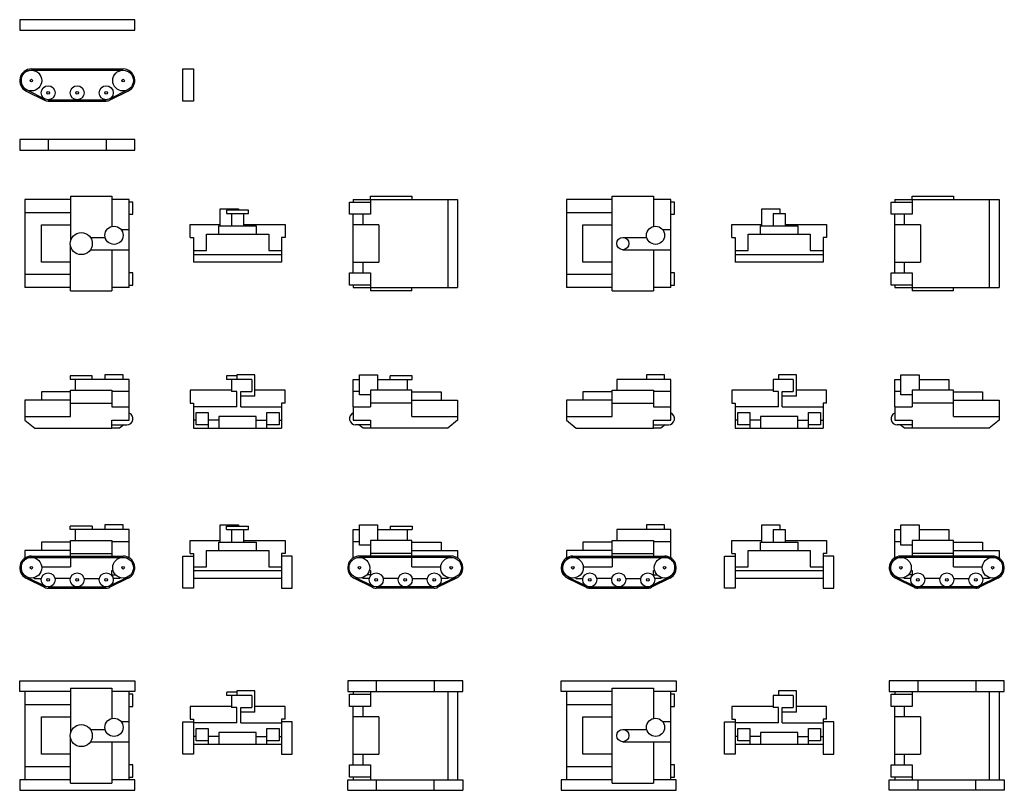
# Model space of a CAD drawing. Extents: x 5 to 1905, y -380 to 1107.
import ezdxf

# ---------------------------------------------------------------- set-up
doc = ezdxf.new("R2010")
doc.units = 0
doc.layers.get('0').update_dxf_attribs({"linetype": 'CONTINUOUS'})

msp = doc.modelspace()

# ---------------------------------------------------------------- linework, layer by layer
for p, q in [((5, 1107), (5, 1086.5)), ((227, 1107), (5, 1107)), ((227, 1107), (5, 1107)), ((227, 1086.5), (227, 1107)), ((5, 1086.5), (227, 1086.5)), ((5, 1086.5), (227, 1086.5)), ((27.5, 1012), (204.5, 1012)), ((27.5, 1009.5), (204.5, 1009.5)), ((320, 950), (320, 1012)), ((320, 1012), (340.5, 1012)), ((340.5, 1012), (340.5, 950)), ((17.4, 969.4), (52.9, 951.7)), ((18.6, 971.6), (54, 953.9)), ((213.4, 971.6), (178, 953.9)), ((214.6, 969.4), (179.1, 951.7)), ((60, 952.5), (172, 952.5)), ((60, 950), (172, 950)), ((60, 950), (172, 950)), ((340.5, 950), (320, 950)), ((5, 875.5), (5, 855)), ((227, 875.5), (5, 875.5)), ((60, 875.5), (60, 855)), ((172, 875.5), (172, 855)), ((227, 855), (227, 875.5)), ((5, 855), (227, 855)), ((103, 760), (15, 760)), ((103, 760), (15, 760)), ((15, 760), (15, 590)), ((103, 766.5), (183, 766.5)), ((103, 766.5), (103, 679.6)), ((183, 766.5), (183, 708)), ((216.5, 760), (183, 760)), ((216.5, 590), (216.5, 760)), ((648.5, 760), (648.5, 755)), ((648.5, 760), (850, 760)), ((682, 766.5), (762, 766.5)), ((682, 760), (682, 766.5)), ((682, 760), (682, 731.5)), ((762, 766.5), (762, 760)), ((831, 760), (831, 590)), ((850, 760), (850, 590)), ((1148, 760), (1060, 760)), ((1148, 760), (1060, 760)), ((1060, 760), (1060, 590)), ((1148, 583.5), (1148, 766.5)), ((1148, 766.5), (1228, 766.5)), ((1228, 766.5), (1228, 708)), ((1261.5, 760), (1228, 760)), ((1261.5, 590), (1261.5, 760)), ((1693.5, 760), (1693.5, 755)), ((1693.5, 760), (1895, 760)), ((1727, 766.5), (1807, 766.5)), ((1727, 760), (1727, 766.5)), ((1727, 760), (1727, 731.5)), ((1807, 766.5), (1807, 760)), ((1876, 760), (1876, 590)), ((1895, 760), (1895, 590)), ((223.5, 755), (216.5, 755)), ((223.5, 731.5), (223.5, 755)), ((392, 709), (392, 742)), ((392, 742), (427, 742)), ((427, 742), (427, 739.5)), ((641.5, 755), (682, 755)), ((641.5, 731.5), (641.5, 755)), ((1268.5, 755), (1261.5, 755)), ((1268.5, 731.5), (1268.5, 755)), ((1437, 709), (1437, 742)), ((1437, 742), (1472, 742)), ((1472, 742), (1472, 733)), ((1686.5, 755), (1727, 755)), ((1686.5, 731.5), (1686.5, 755)), ((15, 735), (103, 735)), ((216.5, 731.5), (223.5, 731.5)), ((446.8, 739.5), (404.2, 739.5)), ((404.2, 739.5), (404.2, 733)), ((404.2, 733), (446.8, 733)), ((409, 733), (442, 733)), ((413.8, 733), (413.8, 709)), ((437.2, 733), (437.2, 709)), ((446.8, 733), (446.8, 739.5)), ((682, 731.5), (641.5, 731.5)), ((648.5, 618.5), (648.5, 731.5)), ((667.5, 711), (667.5, 731.5)), ((1060, 735), (1148, 735)), ((1261.5, 731.5), (1268.5, 731.5)), ((1458.8, 733), (1482.2, 733)), ((1458.8, 733), (1458.8, 709)), ((1482.2, 733), (1482.2, 709)), ((1727, 731.5), (1686.5, 731.5)), ((1693.5, 618.5), (1693.5, 731.5)), ((1712.5, 711), (1712.5, 731.5)), ((47, 711), (103, 711)), ((47, 639), (47, 711)), ((334, 687), (334, 712)), ((334, 712), (392, 712)), ((389.5, 709), (461.5, 709)), ((389.5, 693), (389.5, 709)), ((437.2, 712), (517, 712)), ((461.5, 709), (461.5, 693)), ((517, 712), (517, 687)), ((698, 711), (648.5, 711)), ((698, 711), (698, 639)), ((1092, 711), (1148, 711)), ((1092, 639), (1092, 711)), ((1379, 687), (1379, 712)), ((1379, 712), (1437, 712)), ((1434.5, 709), (1506.5, 709)), ((1434.5, 693), (1434.5, 709)), ((1482.2, 712), (1562, 712)), ((1506.5, 709), (1506.5, 693)), ((1562, 712), (1562, 687)), ((1743, 711), (1693.5, 711)), ((1743, 711), (1743, 639)), ((141.5, 686.8), (170, 686.8)), ((200.4, 702.2), (216.5, 702.2)), ((334, 687), (340.5, 687)), ((340.5, 687), (340.5, 639)), ((365.5, 693), (485.5, 693)), ((365.5, 661.5), (365.5, 693)), ((485.5, 693), (485.5, 661.5)), ((517, 687), (510.5, 687)), ((510.5, 687), (510.5, 639)), ((1168.8, 686.8), (1215, 686.8)), ((1245.4, 702.2), (1261.5, 702.2)), ((1379, 687), (1385.5, 687)), ((1385.5, 687), (1385.5, 639)), ((1410.5, 693), (1530.5, 693)), ((1410.5, 661.5), (1410.5, 693)), ((1530.5, 693), (1530.5, 661.5)), ((1562, 687), (1555.5, 687)), ((1555.5, 687), (1555.5, 639)), ((103, 583.5), (103, 670.4)), ((141.5, 663.2), (216.5, 663.2)), ((183, 663.2), (183, 583.5)), ((340.5, 661.5), (365.5, 661.5)), ((340.5, 654), (510.5, 654)), ((485.5, 661.5), (510.5, 661.5)), ((1168.8, 663.2), (1261.5, 663.2)), ((1228, 663.2), (1228, 583.5)), ((1385.5, 661.5), (1410.5, 661.5)), ((1385.5, 654), (1555.5, 654)), ((1530.5, 661.5), (1555.5, 661.5)), ((103, 639), (47, 639)), ((510.5, 639), (340.5, 639)), ((648.5, 639), (698, 639)), ((667.5, 618.5), (667.5, 639)), ((1148, 639), (1092, 639)), ((1555.5, 639), (1385.5, 639)), ((1693.5, 639), (1743, 639)), ((1712.5, 618.5), (1712.5, 639)), ((103, 615), (15, 615)), ((223.5, 618.5), (216.5, 618.5)), ((223.5, 595), (223.5, 618.5)), ((641.5, 595), (641.5, 618.5)), ((641.5, 618.5), (682, 618.5)), ((682, 618.5), (682, 583.5)), ((1148, 615), (1060, 615)), ((1268.5, 618.5), (1261.5, 618.5)), ((1268.5, 595), (1268.5, 618.5)), ((1686.5, 595), (1686.5, 618.5)), ((1686.5, 618.5), (1727, 618.5)), ((1727, 618.5), (1727, 583.5)), ((103, 590), (15, 590)), ((216.5, 590), (183, 590)), ((216.5, 595), (223.5, 595)), ((682, 595), (641.5, 595)), ((648.5, 595), (648.5, 590)), ((648.5, 590), (850, 590)), ((762, 583.5), (762, 590)), ((1148, 590), (1060, 590)), ((1261.5, 590), (1228, 590)), ((1261.5, 595), (1268.5, 595)), ((1727, 595), (1686.5, 595)), ((1693.5, 595), (1693.5, 590)), ((1693.5, 590), (1895, 590)), ((1807, 583.5), (1807, 590)), ((103, 583.5), (183, 583.5)), ((762, 583.5), (682, 583.5)), ((1148, 583.5), (1228, 583.5)), ((1807, 583.5), (1727, 583.5)), ((145, 419.5), (102.5, 419.5)), ((102.5, 419.5), (102.5, 413)), ((145, 413), (145, 419.5)), ((204.5, 422), (169.5, 422)), ((169.5, 422), (169.5, 413)), ((204.5, 413), (204.5, 422)), ((424, 419.5), (404.2, 419.5)), ((404.2, 419.5), (404.2, 413)), ((424, 422), (424, 413)), ((459, 422), (424, 422)), ((459, 380.5), (459, 422)), ((660.5, 422), (695.5, 422)), ((660.5, 383), (660.5, 422)), ((695.5, 422), (695.5, 392)), ((762.5, 419.5), (720, 419.5)), ((720, 413), (720, 419.5)), ((762.5, 413), (762.5, 419.5)), ((1249.5, 422), (1214.5, 422)), ((1214.5, 422), (1214.5, 413)), ((1249.5, 413), (1249.5, 422)), ((1469, 422), (1469, 413)), ((1504, 422), (1469, 422)), ((1504, 380.5), (1504, 422)), ((1705.5, 422), (1740.5, 422)), ((1705.5, 383), (1705.5, 422)), ((1740.5, 422), (1740.5, 392)), ((216.5, 413), (102.5, 413)), ((112, 413), (112, 392)), ((216.5, 334), (216.5, 413)), ((452.8, 413), (404.2, 413)), ((413.8, 413), (413.8, 389.5)), ((452.8, 413), (452.8, 389.5)), ((648.5, 413), (660.5, 413)), ((648.5, 360), (648.5, 413)), ((695.5, 413), (762.5, 413)), ((753, 413), (753, 392)), ((1157, 413), (1157, 392)), ((1261.5, 413), (1157, 413)), ((1261.5, 334), (1261.5, 413)), ((1497.8, 413), (1458.8, 413)), ((1458.8, 413), (1458.8, 389.5)), ((1497.8, 413), (1497.8, 389.5)), ((1693.5, 413), (1705.5, 413)), ((1693.5, 360), (1693.5, 413)), ((1740.5, 413), (1798, 413)), ((1798, 413), (1798, 392)), ((47, 389), (47, 373)), ((103, 389), (47, 389)), ((103, 392), (183, 392)), ((103, 341.5), (103, 392)), ((183, 392), (183, 392)), ((183, 392), (183, 360)), ((216.5, 389.5), (183, 389.5)), ((413.8, 392), (334, 392)), ((334, 392), (334, 367)), ((424, 389.5), (413.8, 389.5)), ((424, 360), (424, 389.5)), ((431.5, 360), (431.5, 389.5)), ((431.5, 389.5), (452.8, 389.5)), ((459, 380.5), (431.5, 380.5)), ((517, 392), (459, 392)), ((517, 367), (517, 392)), ((660.5, 389.5), (648.5, 389.5)), ((682, 383), (660.5, 383)), ((682, 392), (682, 392)), ((762, 392), (682, 392)), ((682, 392), (682, 360)), ((762, 341.5), (762, 392)), ((762, 389), (818, 389)), ((818, 389), (818, 373)), ((1092, 389), (1092, 373)), ((1148, 389), (1092, 389)), ((1148, 392), (1228, 392)), ((1148, 341.5), (1148, 392)), ((1228, 392), (1228, 392)), ((1228, 392), (1228, 360)), ((1261.5, 389.5), (1228, 389.5)), ((1458.8, 392), (1379, 392)), ((1379, 392), (1379, 367)), ((1469, 389.5), (1458.8, 389.5)), ((1469, 360), (1469, 389.5)), ((1476.5, 360), (1476.5, 389.5)), ((1476.5, 389.5), (1497.8, 389.5)), ((1504, 380.5), (1476.5, 380.5)), ((1562, 392), (1504, 392)), ((1562, 367), (1562, 392)), ((1705.5, 389.5), (1693.5, 389.5)), ((1727, 383), (1705.5, 383)), ((1727, 392), (1727, 392)), ((1807, 392), (1727, 392)), ((1727, 392), (1727, 360)), ((1807, 341.5), (1807, 392)), ((1807, 389), (1863, 389)), ((1863, 389), (1863, 373)), ((47, 373), (15, 373)), ((15, 373), (15, 360)), ((15, 373), (15, 334)), ((103, 373), (47, 373)), ((103, 373), (103, 373)), ((103, 373), (103, 373)), ((103, 367), (183, 367)), ((334, 367), (340.5, 367)), ((340.5, 367), (340.5, 319)), ((517, 367), (510.5, 367)), ((510.5, 367), (510.5, 319)), ((762, 367), (682, 367)), ((762, 373), (762, 373)), ((762, 373), (762, 373)), ((762, 373), (818, 373)), ((818, 373), (850, 373)), ((850, 373), (850, 360)), ((850, 373), (850, 334)), ((1092, 373), (1060, 373)), ((1060, 373), (1060, 360)), ((1060, 373), (1060, 334)), ((1148, 373), (1092, 373)), ((1148, 373), (1148, 373)), ((1148, 373), (1148, 373)), ((1148, 367), (1228, 367)), ((1379, 367), (1385.5, 367)), ((1385.5, 367), (1385.5, 319)), ((1562, 367), (1555.5, 367)), ((1555.5, 367), (1555.5, 319)), ((1807, 367), (1727, 367)), ((1807, 373), (1807, 373)), ((1807, 373), (1807, 373)), ((1807, 373), (1863, 373)), ((1863, 373), (1895, 373)), ((1895, 373), (1895, 360)), ((1895, 373), (1895, 334)), ((183, 360), (216.5, 360)), ((424, 360), (340.5, 360)), ((345.5, 325.5), (345.5, 349)), ((345.5, 349), (369, 349)), ((369, 349), (369, 319)), ((431.5, 360), (510.5, 360)), ((482, 319), (482, 349)), ((482, 349), (505.5, 349)), ((505.5, 349), (505.5, 325.5)), ((648.5, 360), (682, 360)), ((648.5, 360), (648.5, 334)), ((1228, 360), (1261.5, 360)), ((1469, 360), (1385.5, 360)), ((1390.5, 325.5), (1390.5, 349)), ((1390.5, 349), (1414, 349)), ((1414, 349), (1414, 319)), ((1476.5, 360), (1555.5, 360)), ((1527, 319), (1527, 349)), ((1527, 349), (1550.5, 349)), ((1550.5, 349), (1550.5, 325.5)), ((1693.5, 360), (1727, 360)), ((1693.5, 360), (1693.5, 334)), ((15, 341.5), (103, 341.5)), ((15, 334), (34, 319)), ((183, 319), (183, 334)), ((183, 334), (216.5, 334)), ((183, 325.5), (211.8, 325.5)), ((205.7, 325.5), (197.5, 319)), ((345.5, 334), (340.5, 334)), ((369, 325.5), (345.5, 325.5)), ((389.5, 334), (369, 334)), ((389.5, 341.5), (389.5, 319)), ((461.5, 341.5), (389.5, 341.5)), ((461.5, 319), (461.5, 341.5)), ((461.5, 334), (482, 334)), ((505.5, 325.5), (482, 325.5)), ((505.5, 334), (510.5, 334)), ((648.5, 334), (682, 334)), ((682, 325.5), (653.2, 325.5)), ((667.5, 319), (659.3, 325.5)), ((682, 334), (682, 319)), ((762, 341.5), (850, 341.5)), ((850, 334), (831, 319)), ((1060, 341.5), (1148, 341.5)), ((1060, 334), (1079, 319)), ((1228, 319), (1228, 334)), ((1228, 334), (1261.5, 334)), ((1228, 325.5), (1256.8, 325.5)), ((1250.7, 325.5), (1242.5, 319)), ((1390.5, 334), (1385.5, 334)), ((1414, 325.5), (1390.5, 325.5)), ((1434.5, 334), (1414, 334)), ((1434.5, 341.5), (1434.5, 319)), ((1506.5, 341.5), (1434.5, 341.5)), ((1506.5, 319), (1506.5, 341.5)), ((1506.5, 334), (1527, 334)), ((1550.5, 325.5), (1527, 325.5)), ((1550.5, 334), (1555.5, 334)), ((1693.5, 334), (1727, 334)), ((1727, 325.5), (1698.2, 325.5)), ((1712.5, 319), (1704.3, 325.5)), ((1727, 334), (1727, 319)), ((1807, 341.5), (1895, 341.5)), ((1895, 334), (1876, 319)), ((34, 319), (183, 319)), ((197.5, 319), (183, 319)), ((340.5, 319), (510.5, 319)), ((682, 319), (667.5, 319)), ((831, 319), (682, 319)), ((1079, 319), (1228, 319)), ((1242.5, 319), (1228, 319)), ((1385.5, 319), (1555.5, 319)), ((1727, 319), (1712.5, 319)), ((1876, 319), (1727, 319)), ((102.5, 123), (102.5, 129.5)), ((145, 129.5), (102.5, 129.5)), ((216.5, 123), (102.5, 123)), ((112, 123), (112, 102)), ((145, 129.5), (145, 123)), ((204.5, 132), (169.5, 132)), ((169.5, 132), (169.5, 123)), ((204.5, 123), (204.5, 132)), ((216.5, 68.5), (216.5, 123)), ((392, 99), (392, 132)), ((392, 132), (427, 132)), ((404.2, 123), (404.2, 129.5)), ((404.2, 129.5), (446.8, 129.5)), ((404.2, 123), (446.8, 123)), ((413.8, 123), (413.8, 99)), ((427, 132), (427, 129.5)), ((437.2, 123), (437.2, 99)), ((446.8, 123), (446.8, 129.5)), ((648.5, 123), (660.5, 123)), ((648.5, 70), (648.5, 123)), ((660.5, 132), (695.5, 132)), ((660.5, 93), (660.5, 132)), ((695.5, 132), (695.5, 102)), ((695.5, 123), (753, 123)), ((695.5, 123), (762.5, 123)), ((720, 129.5), (762.5, 129.5)), ((720, 129.5), (720, 123)), ((753, 123), (753, 102)), ((762.5, 129.5), (762.5, 123)), ((1261.5, 123), (1157, 123)), ((1157, 123), (1157, 102)), ((1249.5, 132), (1214.5, 132)), ((1214.5, 132), (1214.5, 123)), ((1249.5, 123), (1249.5, 132)), ((1261.5, 68.5), (1261.5, 123)), ((1437, 99), (1437, 132)), ((1437, 132), (1472, 132)), ((1458.8, 123), (1458.8, 99)), ((1458.8, 123), (1482.2, 123)), ((1472, 132), (1472, 123)), ((1482.2, 123), (1482.2, 99)), ((1693.5, 123), (1705.5, 123)), ((1693.5, 70), (1693.5, 123)), ((1705.5, 132), (1740.5, 132)), ((1705.5, 93), (1705.5, 132)), ((1740.5, 132), (1740.5, 102)), ((1740.5, 123), (1798, 123)), ((1798, 123), (1798, 102)), ((47, 99), (47, 83)), ((103, 99), (47, 99)), ((103, 102), (183, 102)), ((103, 72), (103, 102)), ((183, 102), (183, 72)), ((216.5, 99.5), (183, 99.5)), ((334, 77), (334, 102)), ((334, 102), (392, 102)), ((389.5, 99), (461.5, 99)), ((389.5, 83), (389.5, 99)), ((437.2, 102), (517, 102)), ((461.5, 99), (461.5, 83)), ((517, 102), (517, 77)), ((660.5, 99.5), (648.5, 99.5)), ((682, 102), (682, 72)), ((762, 102), (682, 102)), ((762, 72), (762, 102)), ((762, 99), (818, 99)), ((818, 99), (818, 83)), ((1092, 99), (1092, 83)), ((1148, 99), (1092, 99)), ((1148, 102), (1228, 102)), ((1148, 72), (1148, 102)), ((1228, 102), (1228, 102)), ((1228, 102), (1228, 72)), ((1261.5, 99.5), (1228, 99.5)), ((1379, 77), (1379, 102)), ((1379, 102), (1437, 102)), ((1434.5, 99), (1506.5, 99)), ((1434.5, 83), (1434.5, 99)), ((1482.2, 102), (1562, 102)), ((1506.5, 99), (1506.5, 83)), ((1562, 102), (1562, 77)), ((1705.5, 99.5), (1693.5, 99.5)), ((1727, 102), (1727, 102)), ((1727, 102), (1727, 72)), ((1807, 102), (1727, 102)), ((1807, 72), (1807, 102)), ((1807, 99), (1863, 99)), ((1863, 99), (1863, 83)), ((47, 83), (15, 83)), ((15, 83), (15, 70)), ((15, 83), (15, 68.2)), ((103, 83), (47, 83)), ((103, 77), (183, 77)), ((334, 77), (340.5, 77)), ((340.5, 77), (340.5, 10)), ((365.5, 83), (485.5, 83)), ((365.5, 51.5), (365.5, 83)), ((485.5, 83), (485.5, 51.5)), ((517, 77), (510.5, 77)), ((510.5, 77), (510.5, 10)), ((682, 93), (660.5, 93)), ((762, 77), (682, 77)), ((762, 83), (818, 83)), ((818, 83), (850, 83)), ((850, 83), (850, 68.2)), ((1092, 83), (1060, 83)), ((1060, 83), (1060, 70)), ((1060, 83), (1060, 68.2)), ((1148, 83), (1092, 83)), ((1148, 83), (1148, 83)), ((1148, 83), (1148, 83)), ((1148, 77), (1228, 77)), ((1379, 77), (1385.5, 77)), ((1385.5, 77), (1385.5, 10)), ((1410.5, 83), (1530.5, 83)), ((1410.5, 51.5), (1410.5, 83)), ((1530.5, 83), (1530.5, 51.5)), ((1562, 77), (1555.5, 77)), ((1555.5, 77), (1555.5, 10)), ((1727, 93), (1705.5, 93)), ((1807, 77), (1727, 77)), ((1807, 83), (1807, 83)), ((1807, 83), (1807, 83)), ((1807, 83), (1863, 83)), ((1863, 83), (1895, 83)), ((1895, 83), (1895, 68.2)), ((1895, 83), (1895, 70)), ((27.5, 72), (204.5, 72)), ((27.5, 69.5), (204.5, 69.5)), ((103, 69.5), (103, 51.5)), ((213.8, 70), (216.5, 70)), ((320, 72), (340.5, 72)), ((320, 10), (320, 72)), ((531, 72), (510.5, 72)), ((531, 10), (531, 72)), ((648.5, 70), (651.2, 70)), ((648.5, 70), (648.5, 68.5)), ((837.5, 72), (660.5, 72)), ((837.5, 69.5), (660.5, 69.5)), ((762, 51.5), (762, 69.5)), ((1072.5, 72), (1249.5, 72)), ((1072.5, 69.5), (1249.5, 69.5)), ((1148, 69.5), (1148, 51.5)), ((1258.8, 70), (1261.5, 70)), ((1365, 72), (1385.5, 72)), ((1365, 10), (1365, 72)), ((1576, 72), (1555.5, 72)), ((1576, 10), (1576, 72)), ((1693.5, 70), (1696.2, 70)), ((1693.5, 70), (1693.5, 68.5)), ((1882.5, 72), (1705.5, 72)), ((1882.5, 69.5), (1705.5, 69.5)), ((1807, 51.5), (1807, 69.5)), ((47.4, 51.5), (103, 51.5)), ((183, 33.8), (183, 44)), ((183, 44), (185.3, 44)), ((340.5, 51.5), (365.5, 51.5)), ((340.5, 44), (510.5, 44)), ((485.5, 51.5), (510.5, 51.5)), ((679.7, 44), (682, 44)), ((682, 44), (682, 33.8)), ((762, 51.5), (817.6, 51.5)), ((1092.4, 51.5), (1148, 51.5)), ((1228, 33.8), (1228, 44)), ((1228, 44), (1230.3, 44)), ((1385.5, 51.5), (1410.5, 51.5)), ((1385.5, 44), (1555.5, 44)), ((1530.5, 51.5), (1555.5, 51.5)), ((1724.7, 44), (1727, 44)), ((1727, 44), (1727, 33.8)), ((1807, 51.5), (1862.6, 51.5)), ((17.4, 29.4), (52.9, 11.7)), ((18.6, 31.6), (54, 13.9)), ((32.5, 30.1), (34, 29)), ((34, 29), (46.8, 29)), ((102.8, 29), (73.2, 29)), ((129.2, 29), (158.8, 29)), ((213.4, 31.6), (178, 13.9)), ((214.6, 29.4), (179.1, 11.7)), ((183, 35.5), (190.2, 35.5)), ((197.5, 29), (185.2, 29)), ((199.1, 30.2), (197.5, 29)), ((510.5, 29), (340.5, 29)), ((650.4, 29.4), (685.9, 11.7)), ((651.6, 31.6), (687, 13.9)), ((667.5, 29), (665.9, 30.2)), ((679.8, 29), (667.5, 29)), ((682, 35.5), (674.8, 35.5)), ((735.8, 29), (706.2, 29)), ((762.2, 29), (791.8, 29)), ((846.4, 31.6), (811, 13.9)), ((847.6, 29.4), (812.1, 11.7)), ((831, 29), (818.2, 29)), ((832.5, 30.1), (831, 29)), ((1062.4, 29.4), (1097.9, 11.7)), ((1063.6, 31.6), (1099, 13.9)), ((1077.5, 30.1), (1079, 29)), ((1079, 29), (1091.8, 29)), ((1147.8, 29), (1118.2, 29)), ((1174.2, 29), (1203.8, 29)), ((1258.4, 31.6), (1223, 13.9)), ((1259.6, 29.4), (1224.1, 11.7)), ((1228, 35.5), (1235.2, 35.5)), ((1242.5, 29), (1230.2, 29)), ((1244.1, 30.2), (1242.5, 29)), ((1555.5, 29), (1385.5, 29)), ((1695.4, 29.4), (1730.9, 11.7)), ((1696.6, 31.6), (1732, 13.9)), ((1712.5, 29), (1710.9, 30.2)), ((1724.8, 29), (1712.5, 29)), ((1727, 35.5), (1719.8, 35.5)), ((1780.8, 29), (1751.2, 29)), ((1807.2, 29), (1836.8, 29)), ((1891.4, 31.6), (1856, 13.9)), ((1892.6, 29.4), (1857.1, 11.7)), ((1876, 29), (1863.2, 29)), ((1877.5, 30.1), (1876, 29)), ((60, 12.5), (172, 12.5)), ((60, 10), (172, 10)), ((340.5, 10), (320, 10)), ((510.5, 10), (531, 10)), ((805, 12.5), (693, 12.5)), ((805, 10), (693, 10)), ((1105, 12.5), (1217, 12.5)), ((1105, 10), (1217, 10)), ((1105, 10), (1217, 10)), ((1385.5, 10), (1365, 10)), ((1555.5, 10), (1576, 10)), ((1850, 12.5), (1738, 12.5)), ((1850, 10), (1738, 10)), ((5, -189.5), (5, -169)), ((5, -169), (227, -169)), ((227, -169), (227, -189.5)), ((638, -169), (638, -189.5)), ((860, -169), (638, -169)), ((693, -169), (693, -189.5)), ((805, -169), (805, -189.5)), ((860, -189.5), (860, -169)), ((1050, -189.5), (1050, -169)), ((1050, -169), (1272, -169)), ((1272, -169), (1272, -189.5)), ((1683, -169), (1683, -189.5)), ((1905, -169), (1683, -169)), ((1738, -169), (1738, -189.5)), ((1850, -169), (1850, -189.5)), ((1905, -189.5), (1905, -169)), ((103, -189.5), (5, -189.5)), ((103, -189.5), (5, -189.5)), ((15, -189.5), (15, -359.5)), ((103, -183), (183, -183)), ((103, -183), (103, -269.9)), ((183, -183), (183, -241.5)), ((227, -189.5), (183, -189.5)), ((216.5, -359.5), (216.5, -189.5)), ((424, -188), (424, -197)), ((459, -188), (424, -188)), ((459, -229.5), (459, -188)), ((638, -189.5), (860, -189.5)), ((648.5, -189.5), (648.5, -194.5)), ((682, -189.5), (682, -218)), ((831, -189.5), (831, -359.5)), ((850, -189.5), (850, -359.5)), ((1148, -189.5), (1050, -189.5)), ((1148, -189.5), (1050, -189.5)), ((1060, -189.5), (1060, -359.5)), ((1148, -366), (1148, -183)), ((1148, -183), (1228, -183)), ((1228, -183), (1228, -241.5)), ((1272, -189.5), (1228, -189.5)), ((1261.5, -359.5), (1261.5, -189.5)), ((1469, -188), (1469, -197)), ((1504, -188), (1469, -188)), ((1504, -229.5), (1504, -188)), ((1683, -189.5), (1905, -189.5)), ((1693.5, -189.5), (1693.5, -194.5)), ((1727, -189.5), (1727, -218)), ((1876, -189.5), (1876, -359.5)), ((1895, -189.5), (1895, -359.5)), ((223.5, -194.5), (216.5, -194.5)), ((223.5, -218), (223.5, -194.5)), ((404.2, -190.5), (404.2, -197)), ((452.8, -197), (404.2, -197)), ((424, -190.5), (404.5, -190.5)), ((413.8, -197), (413.8, -220.5)), ((452.8, -197), (452.8, -220.5)), ((641.5, -194.5), (682, -194.5)), ((641.5, -218), (641.5, -194.5)), ((1268.5, -194.5), (1261.5, -194.5)), ((1268.5, -218), (1268.5, -194.5)), ((1497.8, -197), (1458.8, -197)), ((1458.8, -197), (1458.8, -220.5)), ((1497.8, -197), (1497.8, -220.5)), ((1686.5, -194.5), (1727, -194.5)), ((1686.5, -218), (1686.5, -194.5)), ((15, -214.5), (103, -214.5)), ((216.5, -218), (223.5, -218)), ((413.8, -218), (334, -218)), ((334, -218), (334, -243)), ((424, -220.5), (413.8, -220.5)), ((424, -250), (424, -220.5)), ((431.5, -250), (431.5, -220.5)), ((431.5, -220.5), (452.8, -220.5)), ((517, -218), (459, -218)), ((517, -243), (517, -218)), ((682, -218), (641.5, -218)), ((648.5, -331), (648.5, -218)), ((667.5, -238.5), (667.5, -218)), ((1060, -214.5), (1148, -214.5)), ((1261.5, -218), (1268.5, -218)), ((1458.8, -218), (1379, -218)), ((1379, -218), (1379, -243)), ((1469, -220.5), (1458.8, -220.5)), ((1469, -250), (1469, -220.5)), ((1476.5, -250), (1476.5, -220.5)), ((1476.5, -220.5), (1497.8, -220.5)), ((1562, -218), (1504, -218)), ((1562, -243), (1562, -218)), ((1727, -218), (1686.5, -218)), ((1693.5, -331), (1693.5, -218)), ((1712.5, -238.5), (1712.5, -218)), ((47, -238.5), (103, -238.5)), ((47, -310.5), (47, -238.5)), ((334, -243), (340.5, -243)), ((340.5, -243), (340.5, -310)), ((459, -229.5), (431.5, -229.5)), ((517, -243), (510.5, -243)), ((510.5, -243), (510.5, -310)), ((698, -238.5), (648.5, -238.5)), ((698, -238.5), (698, -310.5)), ((1092, -238.5), (1148, -238.5)), ((1092, -310.5), (1092, -238.5)), ((1379, -243), (1385.5, -243)), ((1385.5, -243), (1385.5, -310)), ((1504, -229.5), (1476.5, -229.5)), ((1562, -243), (1555.5, -243)), ((1555.5, -243), (1555.5, -310)), ((1743, -238.5), (1693.5, -238.5)), ((1743, -238.5), (1743, -310.5)), ((141.5, -262.8), (170, -262.8)), ((200.4, -247.2), (216.5, -247.2)), ((320, -248), (340.5, -248)), ((320, -310), (320, -248)), ((424, -250), (340.5, -250)), ((345.5, -284.5), (345.5, -261)), ((345.5, -261), (369, -261)), ((369, -261), (369, -291)), ((431.5, -250), (510.5, -250)), ((482, -291), (482, -261)), ((482, -261), (505.5, -261)), ((505.5, -261), (505.5, -284.5)), ((531, -248), (510.5, -248)), ((531, -310), (531, -248)), ((1168.8, -262.8), (1215, -262.8)), ((1245.4, -247.2), (1261.5, -247.2)), ((1365, -248), (1385.5, -248)), ((1365, -310), (1365, -248)), ((1469, -250), (1385.5, -250)), ((1390.5, -284.5), (1390.5, -261)), ((1390.5, -261), (1414, -261)), ((1414, -261), (1414, -291)), ((1476.5, -250), (1555.5, -250)), ((1527, -291), (1527, -261)), ((1527, -261), (1550.5, -261)), ((1550.5, -261), (1550.5, -284.5)), ((1576, -248), (1555.5, -248)), ((1576, -310), (1576, -248)), ((103, -366), (103, -279.1)), ((345.5, -276), (340.5, -276)), ((369, -284.5), (345.5, -284.5)), ((389.5, -276), (369, -276)), ((389.5, -268.5), (389.5, -291)), ((461.5, -268.5), (389.5, -268.5)), ((461.5, -291), (461.5, -268.5)), ((461.5, -276), (482, -276)), ((505.5, -284.5), (482, -284.5)), ((505.5, -276), (510.5, -276)), ((1390.5, -276), (1385.5, -276)), ((1414, -284.5), (1390.5, -284.5)), ((1434.5, -276), (1414, -276)), ((1434.5, -268.5), (1434.5, -291)), ((1506.5, -268.5), (1434.5, -268.5)), ((1506.5, -291), (1506.5, -268.5)), ((1506.5, -276), (1527, -276)), ((1550.5, -284.5), (1527, -284.5)), ((1550.5, -276), (1555.5, -276)), ((141.5, -286.2), (216.5, -286.2)), ((183, -286.2), (183, -366)), ((340.5, -291), (510.5, -291)), ((1168.8, -286.2), (1261.5, -286.2)), ((1228, -286.2), (1228, -366)), ((1385.5, -291), (1555.5, -291)), ((103, -310.5), (47, -310.5)), ((340.5, -310), (320, -310)), ((510.5, -310), (531, -310)), ((648.5, -310.5), (698, -310.5)), ((667.5, -331), (667.5, -310.5)), ((1148, -310.5), (1092, -310.5)), ((1385.5, -310), (1365, -310)), ((1555.5, -310), (1576, -310)), ((1693.5, -310.5), (1743, -310.5)), ((1712.5, -331), (1712.5, -310.5)), ((103, -334.5), (15, -334.5)), ((223.5, -331), (216.5, -331)), ((223.5, -354.5), (223.5, -331)), ((641.5, -354.5), (641.5, -331)), ((641.5, -331), (682, -331)), ((682, -331), (682, -359.5)), ((1148, -334.5), (1060, -334.5)), ((1268.5, -331), (1261.5, -331)), ((1268.5, -354.5), (1268.5, -331)), ((1686.5, -354.5), (1686.5, -331)), ((1686.5, -331), (1727, -331)), ((1727, -331), (1727, -359.5)), ((103, -359.5), (5, -359.5)), ((5, -359.5), (5, -380)), ((227, -359.5), (183, -359.5)), ((216.5, -354.5), (223.5, -354.5)), ((227, -380), (227, -359.5)), ((638, -380), (638, -359.5)), ((638, -359.5), (860, -359.5)), ((682, -354.5), (641.5, -354.5)), ((648.5, -354.5), (648.5, -359.5)), ((693, -359.5), (693, -380)), ((805, -380), (805, -359.5)), ((860, -359.5), (860, -380)), ((1148, -359.5), (1050, -359.5)), ((1050, -359.5), (1050, -380)), ((1272, -359.5), (1228, -359.5)), ((1261.5, -354.5), (1268.5, -354.5)), ((1272, -380), (1272, -359.5)), ((1683, -380), (1683, -359.5)), ((1683, -359.5), (1905, -359.5)), ((1727, -354.5), (1686.5, -354.5)), ((1693.5, -354.5), (1693.5, -359.5)), ((1738, -359.5), (1738, -380)), ((1850, -380), (1850, -359.5)), ((1905, -359.5), (1905, -380)), ((5, -380), (227, -380)), ((103, -366), (183, -366)), ((638, -380), (860, -380)), ((1050, -380), (1272, -380)), ((1148, -366), (1228, -366)), ((1905, -380), (1683, -380))]:
    msp.add_line(p, q)
for centre, radius in [((27.5, 989.5), 20), ((204.5, 989.5), 20), ((27.5, 989.5), 2.5), ((204.5, 989.5), 2.5), ((60, 966), 13.5), ((116, 966), 13.5), ((172, 966), 13.5), ((60, 966), 2.5), ((116, 966), 2.5), ((172, 966), 2.5), ((187, 691), 17.5), ((1232, 691), 17.5), ((123.8, 675), 21.2), ((1168.8, 675), 11.8), ((27.5, 49.5), 20), ((204.5, 49.5), 20), ((660.5, 49.5), 20), ((837.5, 49.5), 20), ((1072.5, 49.5), 20), ((1249.5, 49.5), 20), ((1705.5, 49.5), 20), ((1882.5, 49.5), 20), ((27.5, 49.5), 2.5), ((60, 26), 13.5), ((116, 26), 13.5), ((172, 26), 13.5), ((204.5, 49.5), 2.5), ((660.5, 49.5), 2.5), ((693, 26), 13.5), ((749, 26), 13.5), ((805, 26), 13.5), ((837.5, 49.5), 2.5), ((1072.5, 49.5), 2.5), ((1105, 26), 13.5), ((1161, 26), 13.5), ((1217, 26), 13.5), ((1249.5, 49.5), 2.5), ((1705.5, 49.5), 2.5), ((1738, 26), 13.5), ((1794, 26), 13.5), ((1850, 26), 13.5), ((1882.5, 49.5), 2.5), ((60, 26), 2.5), ((116, 26), 2.5), ((172, 26), 2.5), ((693, 26), 2.5), ((749, 26), 2.5), ((805, 26), 2.5), ((1105, 26), 2.5), ((1161, 26), 2.5), ((1217, 26), 2.5), ((1738, 26), 2.5), ((1794, 26), 2.5), ((1850, 26), 2.5), ((187, -258.5), 17.5), ((1232, -258.5), 17.5), ((123.8, -274.5), 21.2), ((1168.8, -274.5), 11.8)]:
    msp.add_circle(centre, radius)
for centre, radius, start, end in [((27.5, 989.5), 22.5, 90, 243.4572), ((27.5, 989.5), 20, 90, 243.4572), ((204.5, 989.5), 22.5, 296.5428, 90), ((60, 966), 16, 243.4572, 270), ((172, 966), 16, 270, 296.5428), ((211.8, 337.2), 11.8, 270, 66.1555), ((653.2, 337.2), 11.8, 113.8445, 270), ((1256.8, 337.2), 11.8, 270, 66.1555), ((1698.2, 337.2), 11.8, 113.8445, 270), ((27.5, 49.5), 22.5, 90, 243.4572), ((27.5, 49.5), 20, 90, 243.4572), ((204.5, 49.5), 22.5, 296.5428, 90), ((660.5, 49.5), 22.5, 90, 243.457), ((837.5, 49.5), 22.5, 296.5428, 90), ((1072.5, 49.5), 22.5, 90, 243.4572), ((1072.5, 49.5), 20, 90, 243.4572), ((1249.5, 49.5), 22.5, 296.5428, 90), ((1249.5, 49.5), 20, 296.5428, 90), ((1705.5, 49.5), 22.5, 90, 243.457), ((1705.5, 49.5), 20, 90, 243.4572), ((1882.5, 49.5), 22.5, 296.5428, 90), ((1882.5, 49.5), 20, 296.5428, 90), ((60, 26), 16, 243.4572, 270), ((172, 26), 16, 270, 296.5428), ((693, 26), 16, 243.4572, 270), ((805, 26), 16, 270, 296.5428), ((1105, 26), 16, 243.4572, 270), ((1105, 26), 13.5, 243.4572, 270), ((1217, 26), 13.5, 270, 296.5428), ((1217, 26), 16, 270, 296.5428), ((1738, 26), 16, 243.4572, 270), ((1738, 26), 13.5, 243.4572, 270), ((1850, 26), 13.5, 270, 296.5428), ((1850, 26), 16, 270, 296.5428)]:
    msp.add_arc(centre, radius, start, end)

doc.saveas('drawing.dxf')
